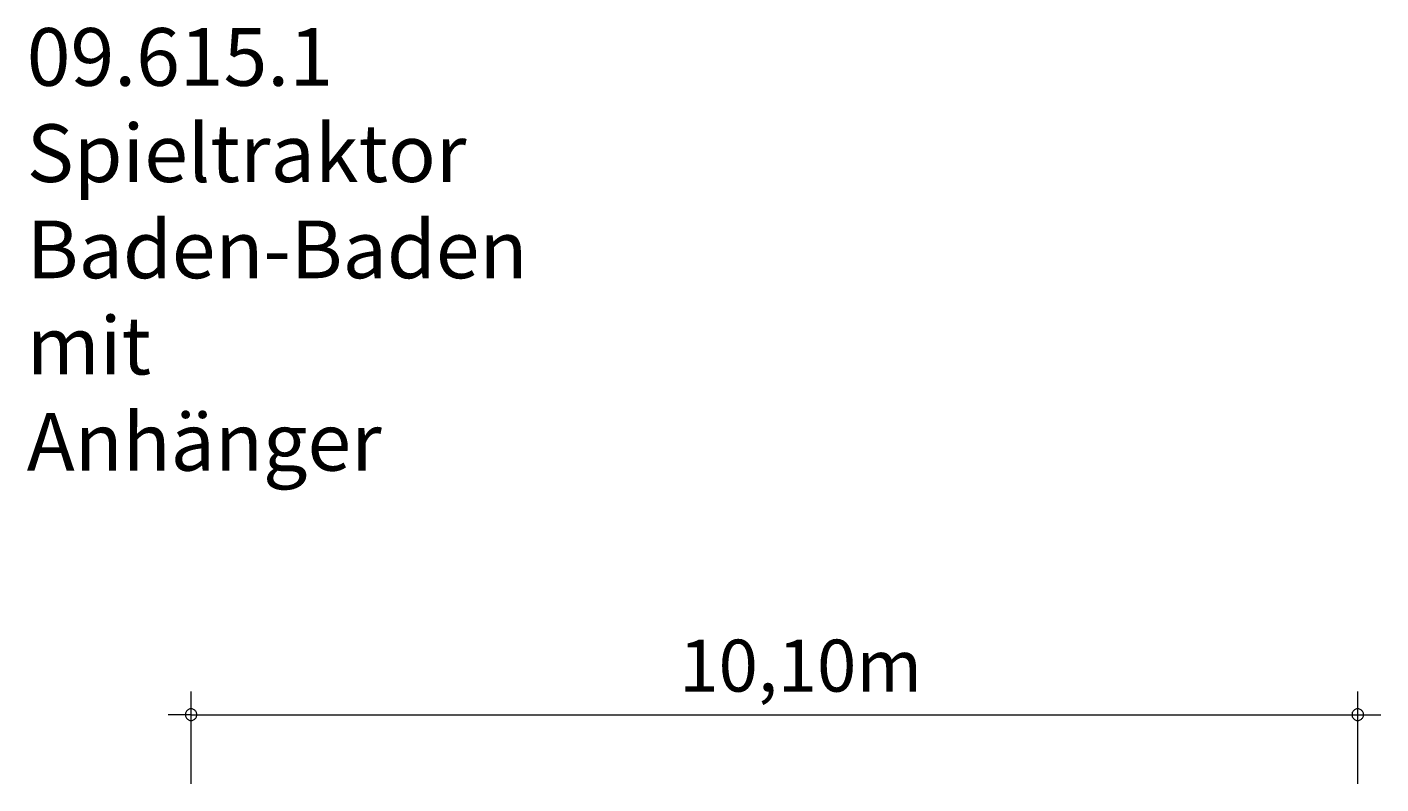
# Model space of a CAD drawing. Units: millimetres. Extents: x 280.6 to 340.4, y 168.1 to 229.8.
# Drawn here: x 281.8 to 340.4, y 197 to 229.8 of the extents above; entities that cross this region are included whole.
import ezdxf

# ---------------------------------------------------------------- set-up
doc = ezdxf.new("R2010")
doc.units = ezdxf.units.MM
doc.header["$MEASUREMENT"] = 0
doc.layers.add('Ebene 1', color=7, linetype='Continuous', lineweight=0)

msp = doc.modelspace()

# ---------------------------------------------------------------- linework, layer by layer
at = {"layer": 'Ebene 1', "color": 250, "lineweight": 18}
for p, q in [((288.853, 197.016), (288.853, 201.016)), ((339.353, 197.016), (339.353, 201.016)), ((288.853, 200.016), (287.853, 200.016)), ((288.853, 200.016), (340.353, 200.016))]:
    msp.add_line(p, q, dxfattribs=at)
for points in [[(289.103, 200.016), (289.103, 200.046), (289.093, 200.076), (289.083, 200.106), (289.073, 200.136), (289.053, 200.166), (289.033, 200.186), (289.013, 200.206), (288.983, 200.226), (288.963, 200.246), (288.933, 200.256), (288.903, 200.266), (288.873, 200.266), (288.833, 200.266), (288.803, 200.266), (288.773, 200.256), (288.743, 200.246), (288.723, 200.226), (288.693, 200.206), (288.673, 200.186), (288.653, 200.166), (288.633, 200.136), (288.623, 200.106), (288.613, 200.076), (288.603, 200.046), (288.603, 200.016)], [(288.603, 200.016), (288.603, 199.986), (288.613, 199.956), (288.623, 199.926), (288.633, 199.896), (288.653, 199.866), (288.673, 199.846), (288.693, 199.826), (288.723, 199.806), (288.743, 199.786), (288.773, 199.776), (288.803, 199.766), (288.833, 199.766), (288.873, 199.766), (288.903, 199.766), (288.933, 199.776), (288.963, 199.786), (288.983, 199.806), (289.013, 199.826), (289.033, 199.846), (289.053, 199.866), (289.073, 199.896), (289.083, 199.926), (289.093, 199.956), (289.103, 199.986), (289.103, 200.016)], [(339.603, 200.016), (339.603, 200.046), (339.593, 200.076), (339.583, 200.106), (339.573, 200.136), (339.553, 200.166), (339.533, 200.186), (339.513, 200.206), (339.483, 200.226), (339.453, 200.246), (339.423, 200.256), (339.393, 200.266), (339.363, 200.266), (339.333, 200.266), (339.303, 200.266), (339.273, 200.256), (339.243, 200.246), (339.213, 200.226), (339.193, 200.206), (339.173, 200.186), (339.153, 200.166), (339.133, 200.136), (339.113, 200.106), (339.113, 200.076), (339.103, 200.046), (339.103, 200.016)], [(339.103, 200.016), (339.103, 199.986), (339.113, 199.956), (339.113, 199.926), (339.133, 199.896), (339.153, 199.866), (339.173, 199.846), (339.193, 199.826), (339.213, 199.806), (339.243, 199.786), (339.273, 199.776), (339.303, 199.766), (339.333, 199.766), (339.363, 199.766), (339.393, 199.766), (339.423, 199.776), (339.453, 199.786), (339.483, 199.806), (339.513, 199.826), (339.533, 199.846), (339.553, 199.866), (339.573, 199.896), (339.583, 199.926), (339.593, 199.956), (339.603, 199.986), (339.603, 200.016)]]:
    msp.add_lwpolyline(points, dxfattribs=at)

# ---------------------------------------------------------------- texts
at = {"layer": 'Ebene 1', "char_height": 0.2, "attachment_point": 7}
for s, insert in [('\\C7;\\FVAGRounded Lt Normal|b0|i0|c1;\\H2.500000;\\W1.000000;09.615.1 Spieltraktor Baden-Baden mit Anhänger', (281.739, 210.586)), ('\\C7;\\FVAGRounded Lt Normal|b0|i0|c1;\\H2.250000;\\W1.000000;10,10m', (309.979, 201.016))]:
    msp.add_mtext(s, dxfattribs=dict(at, insert=insert))

doc.saveas('drawing.dxf')
